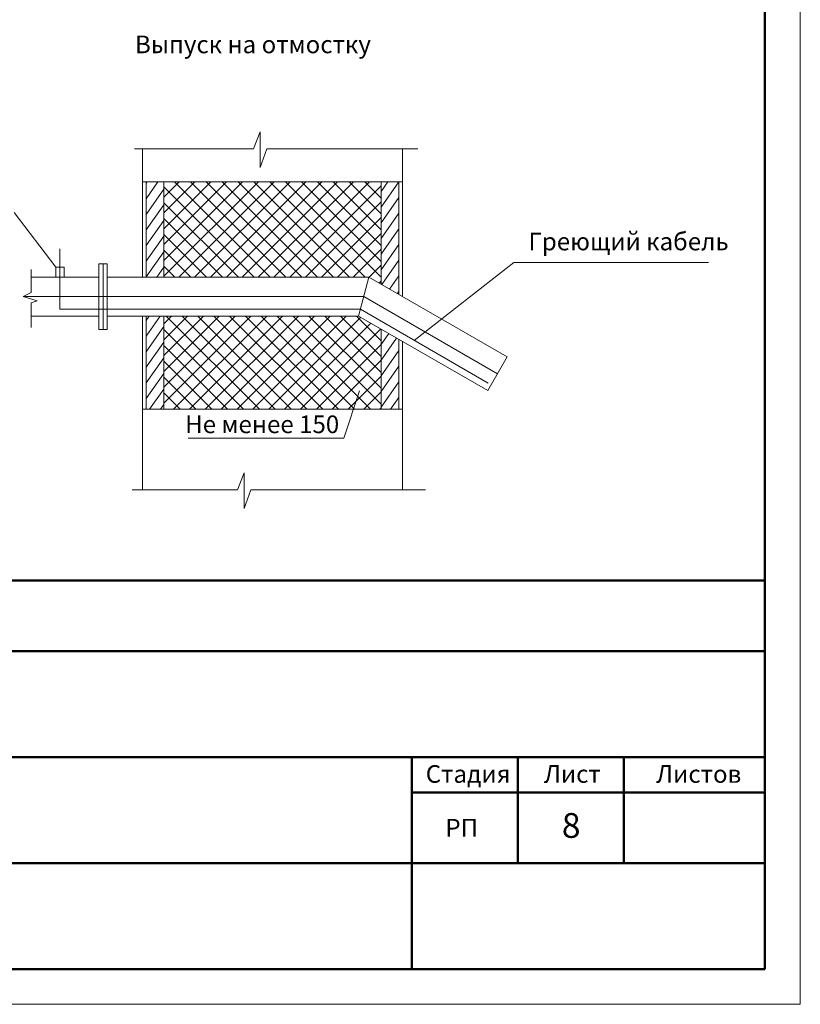
# Model space of a CAD drawing. Units: millimetres. Extents: x -15347 to -12252, y 105755 to 107629.
# Drawn here: x -12988 to -12877, y 106495 to 106634 of the extents above; entities that cross this region are included whole.
import ezdxf
from ezdxf.enums import TextEntityAlignment as Align

# ---------------------------------------------------------------- set-up
doc = ezdxf.new("R2010")
doc.units = ezdxf.units.MM
doc.header["$LTSCALE"] = 50
doc.layers.get('0').update_dxf_attribs({"lineweight": 15})
doc.styles.add('GOST20', font='isocpeui.ttf', dxfattribs={"height": 2})
doc.styles.add('ГОСТ25', font='isocpeui.ttf', dxfattribs={"height": 2.5})

msp = doc.modelspace()

# ---------------------------------------------------------------- linework, layer by layer
at = {"lineweight": 50}
for p, q in [((-12882.436, 106786.657), (-12882.436, 106499.657)), ((-13067.436, 106554.657), (-12882.436, 106554.657)), ((-13002.436, 106544.657), (-12882.436, 106544.657)), ((-13067.436, 106529.657), (-12882.436, 106529.657)), ((-12932.436, 106499.657), (-12932.436, 106529.657)), ((-12917.436, 106514.657), (-12917.436, 106529.657)), ((-12902.436, 106514.657), (-12902.436, 106529.657)), ((-12932.436, 106524.657), (-12882.436, 106524.657)), ((-13002.436, 106514.657), (-12882.436, 106514.657)), ((-12882.436, 106499.657), (-13277.436, 106499.657))]:
    msp.add_line(p, q, dxfattribs=at)
at = {"ltscale": 20}
for p, q in [((-12954.846, 106615.792, -25.077), (-12953.893, 106618.192, -25.077)), ((-12953.893, 106618.192, -25.077), (-12953.893, 106613.14, -25.077)), ((-12971.682, 106615.792, -25.077), (-12954.846, 106615.792, -25.077)), ((-12970.536, 106615.792, -25.077), (-12970.536, 106597.625, -25.077)), ((-12953.893, 106613.14, -25.077), (-12952.957, 106615.792, -25.077)), ((-12952.957, 106615.792, -25.077), (-12931.567, 106615.792, -25.077)), ((-12933.766, 106615.792, -25.077), (-12933.766, 106594.894, -25.077)), ((-12970.536, 106611.137, -25.077), (-12933.766, 106611.137, -25.077)), ((-12970.036, 106611.137, -25.077), (-12970.036, 106597.625, -25.077)), ((-12970.036, 106610.955, -25.077), (-12969.909, 106611.137, -25.077)), ((-12970.036, 106608.741, -25.077), (-12968.359, 106611.137, -25.077)), ((-12967.536, 106611.137, -25.077), (-12967.536, 106597.625, -25.077)), ((-12954.151, 106611.137, -25.077), (-12967.536, 106597.751, -25.077)), ((-12956.396, 106611.137, -25.077), (-12967.536, 106599.996, -25.077)), ((-12958.641, 106611.137, -25.077), (-12967.536, 106602.241, -25.077)), ((-12960.886, 106611.137, -25.077), (-12967.536, 106604.486, -25.077)), ((-12963.131, 106611.137, -25.077), (-12967.536, 106606.732, -25.077)), ((-12965.376, 106611.137, -25.077), (-12967.536, 106608.977, -25.077)), ((-12966.005, 106611.137, -25.077), (-12952.494, 106597.625, -25.077)), ((-12951.906, 106611.137, -25.077), (-12965.417, 106597.625, -25.077)), ((-12963.76, 106611.137, -25.077), (-12950.249, 106597.625, -25.077)), ((-12949.661, 106611.137, -25.077), (-12963.172, 106597.625, -25.077)), ((-12961.515, 106611.137, -25.077), (-12948.003, 106597.625, -25.077)), ((-12947.416, 106611.137, -25.077), (-12960.927, 106597.625, -25.077)), ((-12959.27, 106611.137, -25.077), (-12945.758, 106597.625, -25.077)), ((-12945.171, 106611.137, -25.077), (-12958.682, 106597.625, -25.077)), ((-12957.025, 106611.137, -25.077), (-12943.513, 106597.625, -25.077)), ((-12942.926, 106611.137, -25.077), (-12956.437, 106597.625, -25.077)), ((-12954.78, 106611.137, -25.077), (-12941.268, 106597.625, -25.077)), ((-12940.681, 106611.137, -25.077), (-12954.192, 106597.625, -25.077)), ((-12952.535, 106611.137, -25.077), (-12939.023, 106597.625, -25.077)), ((-12938.436, 106611.137, -25.077), (-12951.947, 106597.625, -25.077)), ((-12950.29, 106611.137, -25.077), (-12936.766, 106597.613, -25.077)), ((-12948.045, 106611.137, -25.077), (-12936.766, 106599.858, -25.077)), ((-12945.8, 106611.137, -25.077), (-12936.766, 106602.103, -25.077)), ((-12943.554, 106611.137, -25.077), (-12936.766, 106604.348, -25.077)), ((-12941.309, 106611.137, -25.077), (-12936.766, 106606.593, -25.077)), ((-12939.064, 106611.137, -25.077), (-12936.766, 106608.838, -25.077)), ((-12936.819, 106611.137, -25.077), (-12936.766, 106611.083, -25.077)), ((-12936.766, 106611.137, -25.077), (-12936.766, 106596.626, -25.077)), ((-12936.766, 106609.758, -25.077), (-12935.801, 106611.137, -25.077)), ((-12936.766, 106607.544, -25.077), (-12934.266, 106611.114, -25.077)), ((-12934.266, 106611.137, -25.077), (-12934.266, 106595.183, -25.077)), ((-12970.036, 106606.526, -25.077), (-12967.536, 106610.097, -25.077)), ((-12967.536, 106610.423, -25.077), (-12954.739, 106597.625, -25.077)), ((-12936.766, 106610.561, -25.077), (-12949.702, 106597.625, -25.077)), ((-12970.036, 106604.312, -25.077), (-12967.536, 106607.883, -25.077)), ((-12967.536, 106608.178, -25.077), (-12956.984, 106597.625, -25.077)), ((-12936.766, 106608.316, -25.077), (-12947.457, 106597.625, -25.077)), ((-12936.766, 106605.33, -25.077), (-12934.266, 106608.9, -25.077)), ((-12982.838, 106599.052, -25.077), (-12988.702, 106606.769, -25.077)), ((-12936.766, 106603.115, -25.077), (-12934.266, 106606.686, -25.077)), ((-12970.036, 106602.098, -25.077), (-12967.536, 106605.668, -25.077)), ((-12967.536, 106605.932, -25.077), (-12959.229, 106597.625, -25.077)), ((-12936.766, 106606.071, -25.077), (-12945.212, 106597.625, -25.077)), ((-12967.536, 106603.687, -25.077), (-12961.474, 106597.625, -25.077)), ((-12936.766, 106603.826, -25.077), (-12942.967, 106597.625, -25.077)), ((-12936.766, 106600.901, -25.077), (-12934.266, 106604.472, -25.077)), ((-12970.036, 106599.884, -25.077), (-12967.536, 106603.454, -25.077)), ((-12982.239, 106601.658, -25.077), (-12982.239, 106593.077, -25.077)), ((-12970.036, 106597.67, -25.077), (-12967.536, 106601.24, -25.077)), ((-12967.536, 106601.442, -25.077), (-12963.719, 106597.625, -25.077)), ((-12936.766, 106601.581, -25.077), (-12940.722, 106597.625, -25.077)), ((-12936.766, 106598.687, -25.077), (-12934.266, 106602.257, -25.077)), ((-12976.134, 106599.536, -25.077), (-12976.732, 106599.536, -25.077)), ((-12976.732, 106599.536, -25.077), (-12976.732, 106590.213, -25.077)), ((-12975.536, 106599.536, -25.077), (-12976.134, 106599.536, -25.077)), ((-12976.134, 106599.536, -25.077), (-12976.134, 106590.213, -25.077)), ((-12976.134, 106590.213, -25.077), (-12976.134, 106599.536, -25.077)), ((-12975.536, 106590.213, -25.077), (-12975.536, 106599.536, -25.077)), ((-12936.689, 106596.582, -25.077), (-12934.266, 106600.043, -25.077)), ((-12932.097, 106588.679, -25.077), (-12917.98, 106599.716, -25.077)), ((-12890.415, 106599.716, -25.077), (-12917.98, 106599.716, -25.077)), ((-12986.309, 106598.738, -25.077), (-12986.309, 106595.453, -25.077)), ((-12981.639, 106599.052, -25.077), (-12982.838, 106599.052, -25.077)), ((-12982.838, 106599.052, -25.077), (-12982.838, 106597.625, -25.077)), ((-12981.639, 106597.625, -25.077), (-12981.639, 106599.052, -25.077)), ((-12968.517, 106597.625, -25.077), (-12967.536, 106599.026, -25.077)), ((-12967.536, 106599.197, -25.077), (-12965.964, 106597.625, -25.077)), ((-12936.766, 106599.336, -25.077), (-12938.484, 106597.618, -25.077)), ((-12986.309, 106597.625, -25.077), (-12976.732, 106597.625, -25.077)), ((-12982.838, 106597.625, -25.077), (-12981.639, 106597.625, -25.077)), ((-12975.536, 106597.625, -25.077), (-12938.496, 106597.625, -25.077)), ((-12938.496, 106597.625, -25.077), (-12939.969, 106592.125, -25.077)), ((-12938.496, 106597.625, -25.077), (-12918.929, 106586.328, -25.077)), ((-12936.766, 106597.091, -25.077), (-12937.06, 106596.796, -25.077)), ((-12935.585, 106595.945, -25.077), (-12934.266, 106597.829, -25.077)), ((-12986.309, 106595.453, -25.077), (-12987.436, 106594.875, -25.077)), ((-12934.481, 106595.307, -25.077), (-12934.266, 106595.615, -25.077)), ((-12987.436, 106594.875, -25.077), (-12985.45, 106594.288, -25.077)), ((-12987.436, 106594.875, -25.077), (-12939.233, 106594.875, -25.077)), ((-12985.45, 106594.288, -25.077), (-12986.309, 106593.985, -25.077)), ((-12986.309, 106593.985, -25.077), (-12986.309, 106590.497, -25.077)), ((-12939.233, 106594.875, -25.077), (-12920.304, 106583.947, -25.077)), ((-12982.239, 106593.077, -25.077), (-12939.714, 106593.077, -25.077)), ((-12939.714, 106593.077, -25.077), (-12921.628, 106582.635, -25.077)), ((-12986.309, 106592.125, -25.077), (-12976.732, 106592.125, -25.077)), ((-12975.536, 106592.125, -25.077), (-12939.969, 106592.125, -25.077)), ((-12970.536, 106592.125, -25.077), (-12970.536, 106567.508, -25.077)), ((-12970.036, 106592.125, -25.077), (-12970.036, 106578.936, -25.077)), ((-12970.036, 106591.507, -25.077), (-12969.603, 106592.125, -25.077)), ((-12970.036, 106589.293, -25.077), (-12968.053, 106592.125, -25.077)), ((-12967.536, 106592.125, -25.077), (-12967.536, 106578.936, -25.077)), ((-12955.202, 106592.125, -25.077), (-12967.536, 106579.791, -25.077)), ((-12957.447, 106592.125, -25.077), (-12967.536, 106582.036, -25.077)), ((-12959.692, 106592.125, -25.077), (-12967.536, 106584.281, -25.077)), ((-12961.937, 106592.125, -25.077), (-12967.536, 106586.526, -25.077)), ((-12964.182, 106592.125, -25.077), (-12967.536, 106588.771, -25.077)), ((-12966.427, 106592.125, -25.077), (-12967.536, 106591.016, -25.077)), ((-12967.199, 106592.125, -25.077), (-12954.01, 106578.936, -25.077)), ((-12952.957, 106592.125, -25.077), (-12966.146, 106578.936, -25.077)), ((-12964.954, 106592.125, -25.077), (-12951.765, 106578.936, -25.077)), ((-12950.712, 106592.125, -25.077), (-12963.901, 106578.936, -25.077)), ((-12962.709, 106592.125, -25.077), (-12949.52, 106578.936, -25.077)), ((-12948.467, 106592.125, -25.077), (-12961.656, 106578.936, -25.077)), ((-12960.464, 106592.125, -25.077), (-12947.275, 106578.936, -25.077)), ((-12946.222, 106592.125, -25.077), (-12959.411, 106578.936, -25.077)), ((-12958.219, 106592.125, -25.077), (-12945.03, 106578.936, -25.077)), ((-12943.977, 106592.125, -25.077), (-12957.166, 106578.936, -25.077)), ((-12955.974, 106592.125, -25.077), (-12942.785, 106578.936, -25.077)), ((-12941.732, 106592.125, -25.077), (-12954.921, 106578.936, -25.077)), ((-12953.729, 106592.125, -25.077), (-12940.539, 106578.936, -25.077)), ((-12939.663, 106591.948, -25.077), (-12952.676, 106578.936, -25.077)), ((-12951.484, 106592.125, -25.077), (-12938.294, 106578.936, -25.077)), ((-12938.24, 106591.127, -25.077), (-12950.431, 106578.936, -25.077)), ((-12949.239, 106592.125, -25.077), (-12936.766, 106579.652, -25.077)), ((-12946.994, 106592.125, -25.077), (-12936.766, 106581.897, -25.077)), ((-12944.749, 106592.125, -25.077), (-12936.766, 106584.142, -25.077)), ((-12942.503, 106592.125, -25.077), (-12936.766, 106586.387, -25.077)), ((-12940.258, 106592.125, -25.077), (-12936.766, 106588.632, -25.077)), ((-12939.969, 106592.125, -25.077), (-12921.679, 106581.565, -25.077)), ((-12976.732, 106590.213, -25.077), (-12976.134, 106590.213, -25.077)), ((-12976.134, 106590.213, -25.077), (-12975.536, 106590.213, -25.077)), ((-12970.036, 106587.079, -25.077), (-12967.536, 106590.649, -25.077)), ((-12967.536, 106590.217, -25.077), (-12956.255, 106578.936, -25.077)), ((-12936.817, 106590.305, -25.077), (-12948.186, 106578.936, -25.077)), ((-12936.766, 106590.275, -25.077), (-12936.766, 106578.936, -25.077)), ((-12970.036, 106584.864, -25.077), (-12967.536, 106588.435, -25.077)), ((-12936.766, 106588.096, -25.077), (-12935.679, 106589.648, -25.077)), ((-12936.766, 106585.882, -25.077), (-12934.575, 106589.011, -25.077)), ((-12934.266, 106588.832, -25.077), (-12934.266, 106578.936, -25.077)), ((-12933.766, 106588.543, -25.077), (-12933.766, 106567.508, -25.077)), ((-12967.536, 106587.972, -25.077), (-12958.5, 106578.936, -25.077)), ((-12936.766, 106588.111, -25.077), (-12945.941, 106578.936, -25.077)), ((-12936.766, 106583.668, -25.077), (-12934.266, 106587.238, -25.077)), ((-12970.036, 106582.65, -25.077), (-12967.536, 106586.221, -25.077)), ((-12967.536, 106585.727, -25.077), (-12960.745, 106578.936, -25.077)), ((-12936.766, 106585.865, -25.077), (-12943.696, 106578.936, -25.077)), ((-12918.929, 106586.328, -25.077), (-12921.679, 106581.565, -25.077)), ((-12936.766, 106581.453, -25.077), (-12934.266, 106585.024, -25.077)), ((-12970.036, 106580.436, -25.077), (-12967.536, 106584.006, -25.077)), ((-12967.536, 106583.482, -25.077), (-12962.99, 106578.936, -25.077)), ((-12936.766, 106583.62, -25.077), (-12941.451, 106578.936, -25.077)), ((-12936.766, 106579.239, -25.077), (-12934.266, 106582.81, -25.077)), ((-12969.536, 106578.936, -25.077), (-12967.536, 106581.792, -25.077)), ((-12939.815, 106581.532, -25.077), (-12942.056, 106574.821, -25.077)), ((-12936.766, 106581.375, -25.077), (-12939.205, 106578.936, -25.077)), ((-12967.536, 106581.237, -25.077), (-12965.235, 106578.936, -25.077)), ((-12935.428, 106578.936, -25.077), (-12934.266, 106580.595, -25.077)), ((-12970.536, 106578.936, -25.077), (-12933.766, 106578.936, -25.077)), ((-12967.986, 106578.936, -25.077), (-12967.536, 106579.578, -25.077)), ((-12967.536, 106578.992, -25.077), (-12967.48, 106578.936, -25.077)), ((-12936.766, 106579.13, -25.077), (-12936.96, 106578.936, -25.077)), ((-12942.056, 106574.821, -25.077), (-12964.079, 106574.821, -25.077)), ((-12957.11, 106567.508, -25.077), (-12956.158, 106569.908, -25.077)), ((-12956.158, 106569.908, -25.077), (-12956.158, 106564.857, -25.077)), ((-12972.018, 106567.508, -25.077), (-12957.11, 106567.508, -25.077)), ((-12956.158, 106564.857, -25.077), (-12955.222, 106567.508, -25.077)), ((-12955.222, 106567.508, -25.077), (-12930.502, 106567.508, -25.077))]:
    msp.add_line(p, q, dxfattribs=at)
at = {"layer": 'Defpoints', "color": 2, "lineweight": 0}
for p, q in [((-12877.436, 106791.657), (-12877.436, 106494.657)), ((-12877.436, 106494.657), (-13297.436, 106494.657))]:
    msp.add_line(p, q, dxfattribs=at)

# ---------------------------------------------------------------- texts
at = {"style": 'ГОСТ25'}
for s, p in [('Выпуск на отмостку', (-12954.917, 106630.266, -25.077)), ('Не менее 150', (-12953.61, 106576.468, -25.077))]:
    msp.add_text(s, height=2.5, dxfattribs=at).set_placement(p, align=Align.MIDDLE)
msp.add_text('Греющий кабель', height=2.5, dxfattribs=at).set_placement((-12915.921, 106601.43, -25.077))
at = {"lineweight": 50}
for s, style, p in [('Стадия', 'ГОСТ25', (-12930.457, 106526.024)), ('Лист', 'ГОСТ25', (-12913.723, 106526.024)), ('Листов', 'ГОСТ25', (-12897.838, 106526.024)), ('РП', 'GOST20', (-12927.676, 106518.408))]:
    msp.add_text(s, height=2.5, dxfattribs=dict(at, style=style)).set_placement(p)
at = {"ltscale": 14.285714, "insert": (-12911.192, 106521.733), "char_height": 3.5, "width": 6.01327, "attachment_point": 1, "style": 'ГОСТ25'}
msp.add_mtext('8', dxfattribs=at)

doc.saveas('drawing.dxf')
